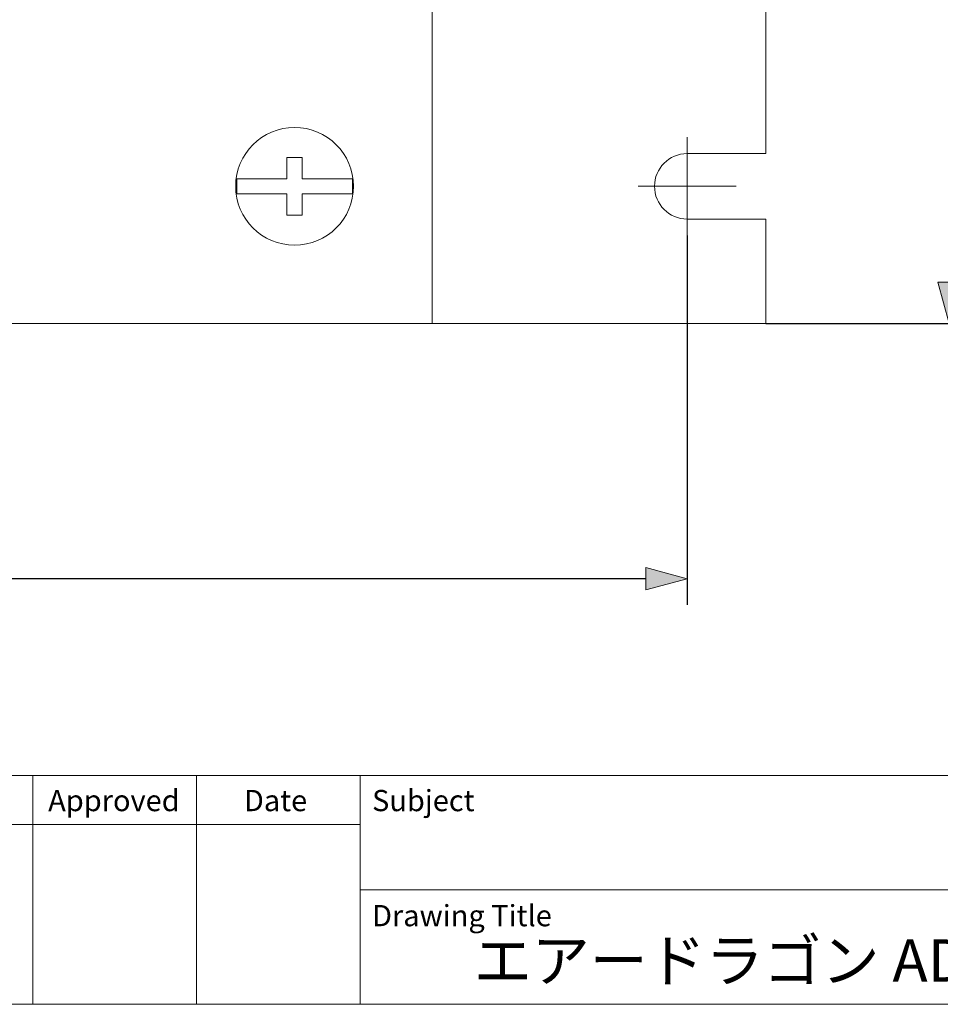
# Model space of a CAD drawing. Units: millimetres. Extents: x -140 to 140, y -98 to 97.
# Drawn here: x -26 to 44, y -98 to -22 of the extents above; entities that cross this region are included whole.
import ezdxf

# ---------------------------------------------------------------- set-up
doc = ezdxf.new("R2010")
doc.units = ezdxf.units.MM
doc.header["$LTSCALE"] = 5.08
doc.header["$PDMODE"] = 1
doc.header["$PDSIZE"] = -2
doc.layers.add('レイヤ-1', color=7, linetype='Continuous')
doc.styles.get("Standard").update_dxf_attribs({"font": 'txt', "bigfont": 'BIGFONT.SHX'})
doc.styles.add('ヒラギノ角ゴ Pro W3', font='txt', dxfattribs={"bigfont": 'ヒラギノ角ゴ Pro W3'})
doc.dimstyles.new('JIS', dxfattribs={"dimtxt": 3.24528, "dimasz": 3.175, "dimexe": 2, "dimexo": 0, "dimgap": 1, "dimtad": 1, "dimdec": 1, "dimdsep": 46, "dimtxsty": 'ヒラギノ角ゴ Pro W3', "dimblk": 'VW_FILLEDARROW', "dimblk1": 'VW_FILLEDARROW', "dimblk2": 'VW_FILLEDARROW', "dimcen": 0, "dimazin": 0, "dimtfac": 1, "dimtdec": 1, "dimtix": 1, "dimtofl": 0, "dimtmove": 0, "dimatfit": 0, "dimldrblk": 'VW_FILLEDARROW', "dimfxl": 0, "dimfrac": 2, "dimtolj": 1, "dimarcsym": 0})

# ---------------------------------------------------------------- blocks, each defined once
blk = doc.blocks.new('グループ-5-1')
at = {"color": 7, "linetype": 'Continuous', "lineweight": 20}
for p, q in [((25, -31.25), (25, -38.75)), ((21.25, -35), (28.75, -35))]:
    blk.add_line(p, q, dxfattribs=at)
blk = doc.blocks.new('VW_FILLEDARROW')
at = {"linetype": 'Continuous', "lineweight": 0}
blk.add_hatch(color=0, dxfattribs=at).paths.add_polyline_path([(-1, 0.268), (0, 0), (-1, -0.268)])
at = {"color": 0, "linetype": 'Continuous', "lineweight": 5, "flags": 128}
blk.add_lwpolyline([(-1, 0.268), (0, 0), (-1, -0.268)], close=True, dxfattribs=at)
blk = doc.blocks.new('*D10')
at = {"layer": 'Defpoints', "color": 0}
for p in [(31, 55.5), (45, 55.5), (31, -45.5)]:
    blk.add_point(p, dxfattribs=at)
at = {"layer": 'レイヤ-1', "color": 0, "linetype": 'Continuous', "lineweight": -2}
for p, q in [((31, 55.5), (47, 55.5)), ((45, -42.325), (45, 52.325)), ((31, -45.5), (47, -45.5))]:
    blk.add_line(p, q, dxfattribs=at)
at = {"layer": 'レイヤ-1', "color": 0, "lineweight": -2, "xscale": 3.175, "yscale": 3.175, "zscale": 3.175}
for p, rotation in [((45, 55.5), 90.00000000000001), ((45, -45.5), 270)]:
    blk.add_blockref('VW_FILLEDARROW', p, dxfattribs=dict(at, rotation=rotation))
at = {"layer": 'レイヤ-1', "color": 0, "lineweight": 20, "insert": (42.377, 5), "char_height": 3.2453, "attachment_point": 5, "rotation": 90, "style": 'ヒラギノ角ゴ Pro W3'}
blk.add_mtext('\\A1;101', dxfattribs=at)
blk = doc.blocks.new('*D12')
at = {"layer": 'Defpoints', "color": 0}
for p in [(-115, -38.75), (25, -38.75), (-115, -65)]:
    blk.add_point(p, dxfattribs=at)
at = {"layer": 'レイヤ-1', "color": 0, "linetype": 'Continuous', "lineweight": -2}
for p, q in [((-115, -38.75), (-115, -67)), ((25, -38.75), (25, -67)), ((21.825, -65), (-111.825, -65))]:
    blk.add_line(p, q, dxfattribs=at)
at = {"layer": 'レイヤ-1', "color": 0, "lineweight": -2, "xscale": 3.175, "yscale": 3.175, "zscale": 3.175, "rotation": 180}
blk.add_blockref('VW_FILLEDARROW', (-115, -65), dxfattribs=at)
at = {"layer": 'レイヤ-1', "color": 0, "lineweight": -2, "xscale": 3.175, "yscale": 3.175, "zscale": 3.175}
blk.add_blockref('VW_FILLEDARROW', (25, -65), dxfattribs=at)
at = {"layer": 'レイヤ-1', "color": 0, "lineweight": 20, "insert": (-45, -62.377), "char_height": 3.2453, "attachment_point": 5, "style": 'ヒラギノ角ゴ Pro W3'}
blk.add_mtext('\\A1;140', dxfattribs=at)

msp = doc.modelspace()

# ---------------------------------------------------------------- linework, layer by layer
at = {"layer": 'レイヤ-1', "color": 7, "linetype": 'Continuous', "lineweight": 20}
for p, q in [((31, 42.5), (31, -32.5)), ((25, -32.5), (31, -32.5)), ((25, -37.5), (31, -37.5)), ((-140, -80.029), (140, -80.029)), ((-25, -80.029), (-25, -97.529)), ((-12.5, -80.029), (-12.5, -97.529)), ((0, -80.029), (0, -97.529)), ((-87.5, -83.779), (0, -83.779)), ((0, -88.779), (140, -88.779))]:
    msp.add_line(p, q, dxfattribs=at)
at = {"layer": 'レイヤ-1', "color": 7, "linetype": 'Continuous', "lineweight": 20, "flags": 128}
for points in [[(-140, 97.471), (140, 97.471), (140, -97.529), (-140, -97.529)], [(-95.5, 55.5), (5.5, 55.5), (5.5, -45.5), (-95.5, -45.5)], [(-5.582, -34.418), (-5.582, -32.788), (-4.418, -32.788), (-4.418, -34.418), (-0.577, -34.418), (-0.577, -35.582), (-4.418, -35.582), (-4.418, -37.212), (-5.582, -37.212), (-5.582, -35.582), (-9.423, -35.582), (-9.423, -34.418)]]:
    msp.add_lwpolyline(points, close=True, dxfattribs=at)
msp.add_lwpolyline([(31, -37.5), (31, -45.5), (-121, -45.5), (-121, -37.5)], dxfattribs=at)
at = {"layer": 'レイヤ-1', "color": 7, "linetype": 'Continuous', "lineweight": 20}
msp.add_circle((-5, -35), 4.5, dxfattribs=at)
msp.add_arc((25, -35), 2.5, 90, 270, dxfattribs=at)

# ---------------------------------------------------------------- block references
at = {"layer": 'レイヤ-1', "color": 7}
msp.add_blockref('グループ-5-1', (0, 0), dxfattribs=at)

# ---------------------------------------------------------------- texts
at = {"layer": 'レイヤ-1', "color": 7, "attachment_point": 1, "line_spacing_factor": 1.178728}
for s, insert, char_height in [('{\\fヒラギノ角ゴ Pro W3|b0|i0|c128|p0;Approved}', (-23.824, -81.143), 1.62264), ('{\\fヒラギノ角ゴ Pro W3|b0|i0|c128|p0;Date}', (-8.871, -81.143), 1.62264), ('{\\fヒラギノ角ゴ Pro W3|b0|i0|c128|p0;Subject}', (0.92, -81.143), 1.62264), ('{\\fヒラギノ角ゴ Pro W3|b0|i0|c128|p0;Drawing Title}', (0.92, -89.939), 1.62264), ('{\\fヒラギノ角ゴ Pro W3|b0|i0|c128|p0;エアードラゴン AD-400 付属 ブレーキスイッチ\\fヒラギノ角ゴ Pro W3|b0|i0|c128|p0; 外形図}', (8.694, -92.558), 3.24528)]:
    msp.add_mtext(s, dxfattribs=dict(at, insert=insert, char_height=char_height))

# ---------------------------------------------------------------- dimensions: what is measured, and where the dimension line sits
at = {"layer": 'レイヤ-1', "color": 7, "linetype": 'Continuous', "lineweight": 20}
dim = msp.add_linear_dim(base=(45, 55.5), p1=(31, -45.5), p2=(31, 55.5), angle=270, dimstyle='JIS', override={"dimpost": '<>', "dimtxsty": 'ヒラギノ角ゴ Pro W3', "dimtmove": 2}, dxfattribs=at)
dim.commit()
dim.dimension.update_dxf_attribs({"geometry": '*D10', "text_midpoint": (42.377, 5)})
dim = msp.add_linear_dim(base=(-115, -65), p1=(25, -38.75), p2=(-115, -38.75), dimstyle='JIS', override={"dimpost": '<>', "dimtxsty": 'ヒラギノ角ゴ Pro W3', "dimtmove": 2}, dxfattribs=at)
dim.commit()
dim.dimension.update_dxf_attribs({"geometry": '*D12', "text_midpoint": (-45, -62.377)})

doc.saveas('drawing.dxf')
